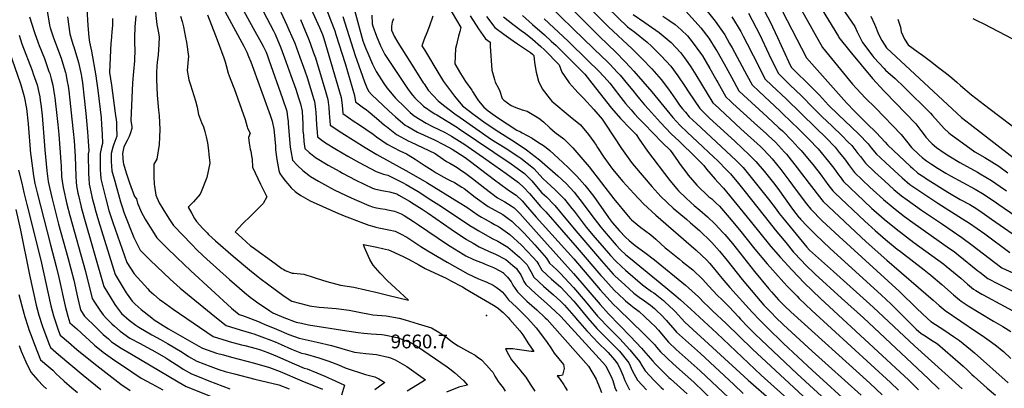
# Model space of a CAD drawing. Units: inches. Extents: x 2630101 to 2635484, y 1480366 to 1485866.
# Drawn here: x 2631055 to 2632291, y 1481505 to 1481968 of the extents above; entities that cross this region are included whole.
import ezdxf
from ezdxf.enums import TextEntityAlignment as Align

# ---------------------------------------------------------------- set-up
doc = ezdxf.new("R2010")
doc.units = ezdxf.units.IN
doc.header["$MEASUREMENT"] = 0
doc.layers.add('tile_2737_29_contour_10ft', color=197, linetype='Continuous')
doc.layers.add('tile_2737_29_spot_elev', color=212, linetype='Continuous')
doc.styles.add('Arial', font='arial.ttf')

msp = doc.modelspace()

# ---------------------------------------------------------------- linework, layer by layer
at = {"layer": 'tile_2737_29_contour_10ft'}
for points, elevation in [([(2631129.1, 1482099.6), (2631131.5, 1482092.9), (2631132.6, 1482089.8), (2631134.4, 1482048.5), (2631134.6, 1482045.2), (2631135.4, 1482034.6), (2631137.4, 1482023), (2631138.5, 1482002), (2631139.2, 1481981.3), (2631140.6, 1481960.5), (2631141.9, 1481945.9)], 9700), ([(2631690.3, 1482014.3), (2631763.3, 1481942.8), (2631785.7, 1481921.6), (2631791.6, 1481916), (2631796, 1481911.7), (2631805.1, 1481901.9), (2631808.5, 1481898.2), (2631818.1, 1481886.8), (2631824.4, 1481879.1), (2631829.2, 1481872.9), (2631832.8, 1481868.4), (2631839.2, 1481861.1), (2631844.1, 1481855.6), (2631859.5, 1481838.9), (2631872.9, 1481824.5), (2631882.6, 1481815.2), (2631903.8, 1481794.7), (2631913.9, 1481784.8), (2631917.2, 1481780.3), (2631927.8, 1481767.5), (2631931.3, 1481764), (2631938.5, 1481756.5), (2631971.8, 1481715.6), (2631997.9, 1481683.2), (2632009.9, 1481669.2), (2632024.6, 1481653.4), (2632039.8, 1481637.8), (2632060.1, 1481617.9), (2632171, 1481515.6), (2632183.2, 1481503.6)], 9460), ([(2631716.5, 1482012.8), (2631782.6, 1481946.8), (2631803.2, 1481927.1), (2631814.6, 1481915.4), (2631821.1, 1481908.3), (2631825.7, 1481903.1), (2631848.6, 1481877.2), (2631870.9, 1481849.8), (2631875, 1481845.2), (2631884, 1481835.1), (2631893, 1481826.6), (2631905.6, 1481814.6), (2631926.1, 1481795.4), (2631930.8, 1481790.9), (2631943.2, 1481778.6), (2631947.4, 1481774.5), (2631957.4, 1481762.1), (2631965.5, 1481751.9), (2631995.6, 1481713.8), (2632003.3, 1481704.3), (2632016.5, 1481688.1), (2632026.4, 1481675.9), (2632036.3, 1481665.6), (2632041.5, 1481660.2), (2632053.3, 1481648.5), (2632086.5, 1481618.4), (2632114.1, 1481593.6), (2632168.3, 1481543.2), (2632195.7, 1481517.2), (2632209.1, 1481504.4)], 9450), ([(2631999.8, 1482002.5), (2632042.6, 1481919.8), (2632079.4, 1481878.4), (2632092.8, 1481863.5), (2632103.2, 1481852.5), (2632111.7, 1481844), (2632118.5, 1481837.5), (2632130, 1481826.2), (2632141.5, 1481813.9), (2632144.4, 1481810.7), (2632173, 1481783.6), (2632176, 1481780.9), (2632182.5, 1481775.4), (2632189.8, 1481770.4), (2632191.9, 1481769), (2632195.3, 1481766.9), (2632219.9, 1481751.5), (2632235.7, 1481742.2), (2632247.5, 1481735.7), (2632256.3, 1481730.4), (2632263.2, 1481725.7), (2632274.8, 1481717.7), (2632316.9, 1481688.2)], 9350), ([(2632022.6, 1482004.6), (2632062.8, 1481932.9), (2632085.3, 1481905.2), (2632100.4, 1481886.8), (2632116.4, 1481869.9), (2632129.4, 1481857), (2632161.3, 1481823.5), (2632168, 1481815.4), (2632174.5, 1481807.4), (2632183.7, 1481798.6), (2632187.8, 1481795), (2632193.3, 1481790.7), (2632199.6, 1481786.3), (2632207.8, 1481781.1), (2632217.4, 1481775.4), (2632223.5, 1481771.9), (2632254.3, 1481755), (2632265.5, 1481748.3), (2632281.2, 1481737.9), (2632284.2, 1481735.9), (2632319.9, 1481711.1)], 9340), ([(2632045.1, 1482008.4), (2632082.6, 1481946.6), (2632083.3, 1481945.5), (2632097.1, 1481928.3), (2632111.2, 1481911), (2632125.6, 1481894), (2632140, 1481877.9), (2632141.3, 1481876.7), (2632179.8, 1481836.9), (2632186.2, 1481828.6), (2632187.6, 1481826.7), (2632192.5, 1481820.3), (2632198.5, 1481813.5), (2632200.2, 1481811.9), (2632205.9, 1481807.2), (2632215.3, 1481800.6), (2632221.4, 1481796.8), (2632235.2, 1481788.7), (2632257.1, 1481776.6), (2632260.8, 1481774.4), (2632274.7, 1481766.1), (2632285.7, 1481758.6), (2632293.6, 1481753.2)], 9330), ([(2631331.1, 1481987.7), (2631348, 1481957.1), (2631358.2, 1481939), (2631360.6, 1481934.5), (2631362.6, 1481930.5), (2631364.2, 1481927.1), (2631366.1, 1481922.2), (2631367.8, 1481917.4), (2631384.8, 1481868.7), (2631390.1, 1481853.1), (2631391.2, 1481845.6), (2631392, 1481839.9), (2631392, 1481837.4), (2631394.5, 1481807.7), (2631395.1, 1481803.2), (2631397.2, 1481791.4), (2631403.6, 1481784.8), (2631410.3, 1481778.4), (2631417.7, 1481772.5), (2631419.8, 1481771.1), (2631430, 1481765), (2631437.6, 1481760.8), (2631449.8, 1481754.3), (2631457.6, 1481750.5), (2631470.9, 1481744.3), (2631477.7, 1481741.3), (2631493.3, 1481734.7), (2631497.9, 1481732.9), (2631500.6, 1481732.3), (2631507.4, 1481730.8), (2631513.6, 1481729.9), (2631516.9, 1481729.4), (2631525.4, 1481727.6), (2631533.7, 1481724.1), (2631537.6, 1481721.9), (2631549.2, 1481714.5), (2631555.6, 1481710.3), (2631592.1, 1481685.6), (2631595.1, 1481683.7), (2631611.4, 1481673.6), (2631614.8, 1481671.6), (2631623.8, 1481667.4), (2631626.5, 1481666.1), (2631636.7, 1481662.2), (2631639.2, 1481661.2), (2631649.6, 1481657), (2631651.4, 1481656), (2631662.2, 1481650), (2631662.3, 1481649.9), (2631667.3, 1481644.6), (2631669, 1481642.6), (2631671.8, 1481638.8), (2631674, 1481634.8), (2631679.7, 1481626.2), (2631691.6, 1481614.8), (2631703.9, 1481603.6), (2631714.6, 1481593.9), (2631716.9, 1481591.5), (2631723.3, 1481584.7), (2631769.1, 1481533.1), (2631778.4, 1481516.8), (2631783.3, 1481505.6), (2631785.3, 1481500.1)], 9630), ([(2631356.7, 1481985.5), (2631373.5, 1481953.8), (2631375.5, 1481949.5), (2631382.9, 1481932.5), (2631389.2, 1481915.2), (2631395.4, 1481897.9), (2631401.5, 1481880.5), (2631405.1, 1481869.7), (2631407.3, 1481862.1), (2631409.3, 1481853), (2631410, 1481844.3), (2631410.2, 1481838.1), (2631410.3, 1481833.7), (2631410.5, 1481828.1), (2631411, 1481822.9), (2631411.8, 1481815), (2631413, 1481806.1), (2631418.3, 1481801.2), (2631420, 1481799.9), (2631426.4, 1481794.9), (2631428.3, 1481793.7), (2631442.2, 1481785.3), (2631456.6, 1481777.2), (2631460.1, 1481775.3), (2631476.7, 1481766.6), (2631497.7, 1481756.5), (2631500.2, 1481755.5), (2631509.6, 1481753.3), (2631514.7, 1481752.7), (2631519.1, 1481751.7), (2631528.2, 1481749.2), (2631530.9, 1481747.7), (2631544.2, 1481740.1), (2631550.1, 1481736.5), (2631560.1, 1481730), (2631567.8, 1481725), (2631577.5, 1481718.2), (2631596.5, 1481704.8), (2631615.7, 1481692), (2631624, 1481687.2), (2631631.7, 1481682.8), (2631643.4, 1481677.2), (2631652.3, 1481673.6), (2631665, 1481666.9), (2631674.1, 1481659.2), (2631678.5, 1481655.4), (2631680, 1481653.6), (2631683.8, 1481647.7), (2631686.4, 1481642.1), (2631687.9, 1481639.5), (2631690.1, 1481635.6), (2631702.3, 1481624.3), (2631716.6, 1481611.8), (2631727, 1481602.2), (2631734.3, 1481595.2), (2631778.3, 1481547.4), (2631790.5, 1481533.3), (2631793.8, 1481527.4), (2631797.5, 1481520.1), (2631799.3, 1481515.1), (2631802.2, 1481506.5), (2631803.9, 1481501.9)], 9620), ([(2631375.7, 1481993.1), (2631390.4, 1481960.7), (2631392.9, 1481955.1), (2631400.2, 1481938.1), (2631406.6, 1481920.8), (2631412.9, 1481903.5), (2631415.8, 1481895.1), (2631424.2, 1481867.5), (2631425, 1481864.9), (2631425.4, 1481862), (2631426.4, 1481855.1), (2631426.7, 1481851.6), (2631427.6, 1481835.9), (2631428.2, 1481826.8), (2631428.9, 1481820.7), (2631432.7, 1481817.7), (2631439, 1481813.4), (2631452.7, 1481804.9), (2631466.8, 1481796.6), (2631481.2, 1481788.4), (2631502.3, 1481777.1), (2631511.7, 1481774), (2631517.1, 1481772.7), (2631535.6, 1481763.4), (2631540, 1481761), (2631555.3, 1481752), (2631571.2, 1481741.9), (2631584.4, 1481733.5), (2631619.8, 1481709.7), (2631624.8, 1481706.7), (2631631.3, 1481702.9), (2631648, 1481693.4), (2631655, 1481689.8), (2631667.6, 1481682.5), (2631682.2, 1481669.9), (2631691.8, 1481660), (2631693.1, 1481657.9), (2631696.5, 1481652), (2631700.4, 1481644.8), (2631712.4, 1481633.4), (2631725, 1481622.5), (2631734, 1481614.7), (2631738.9, 1481609.5), (2631750.7, 1481596.3), (2631755.1, 1481590.9), (2631767, 1481577.3), (2631776, 1481567.6), (2631779.9, 1481563.8), (2631793.5, 1481550.1), (2631801.4, 1481541), (2631805.8, 1481535.4), (2631809.5, 1481527.6), (2631812.1, 1481522), (2631814.5, 1481514.9), (2631820.3, 1481503.2)], 9610), ([(2631418.8, 1481985.4), (2631431.2, 1481958.1), (2631434.9, 1481949.2), (2631436.7, 1481944.3), (2631458.3, 1481870.1), (2631459.6, 1481860.3), (2631460.7, 1481850), (2631474.7, 1481840.1), (2631480.2, 1481836.5), (2631498.8, 1481824.2), (2631503, 1481820.9), (2631516.2, 1481811.4), (2631532.1, 1481803.2), (2631540.5, 1481799.5), (2631547.9, 1481794.9), (2631551.4, 1481792.6), (2631562.5, 1481785.1), (2631572.5, 1481778.8), (2631577.6, 1481775.7), (2631587.5, 1481770.1), (2631591.2, 1481768.2), (2631594.3, 1481766.6), (2631600.6, 1481763.4), (2631610.1, 1481757.8), (2631612.7, 1481755.9), (2631626.7, 1481745.3), (2631642.8, 1481733.5), (2631651.5, 1481728.7), (2631657.6, 1481725.5), (2631661.3, 1481723.4), (2631668.3, 1481718.5), (2631672.9, 1481715.1), (2631686.6, 1481701.7), (2631688.3, 1481699.9), (2631701.5, 1481685.3), (2631716.3, 1481668.4), (2631720.1, 1481662.5), (2631729.1, 1481653.9), (2631733.5, 1481649.8), (2631750.2, 1481631.7), (2631764.7, 1481614.8), (2631780.4, 1481596), (2631782.7, 1481593.4), (2631793, 1481582.6), (2631795, 1481580.6), (2631808.2, 1481567.3), (2631820.8, 1481553.7), (2631833.1, 1481539), (2631835.9, 1481534.1), (2631840.1, 1481527.4), (2631851.5, 1481515.1), (2631860.1, 1481506.4), (2631863, 1481503.7)], 9590), ([(2631592.2, 1481985.7), (2631608.7, 1481958), (2631607.4, 1481953.1), (2631605.8, 1481947.1), (2631604, 1481939.9), (2631603.1, 1481936.1), (2631601.9, 1481931.4), (2631601, 1481912.2), (2631608.2, 1481900.1), (2631614.5, 1481890), (2631622.4, 1481879.5), (2631623.4, 1481877.6), (2631629.1, 1481868.5), (2631630.9, 1481865.9), (2631637.5, 1481858.2), (2631643, 1481853.2), (2631654.8, 1481845), (2631666.8, 1481836.9), (2631679.1, 1481829.2), (2631683.6, 1481826.9), (2631685.5, 1481825.9), (2631698.3, 1481819), (2631705, 1481814.6), (2631713.5, 1481808.9), (2631720.5, 1481803.5), (2631730.9, 1481794), (2631743.6, 1481782.2), (2631754.5, 1481771.5), (2631764.5, 1481760.2), (2631775.8, 1481745.8), (2631782.3, 1481736.2), (2631796.2, 1481716.7), (2631798.7, 1481713.5), (2631807.9, 1481702.8), (2631815.4, 1481695.1), (2631820, 1481690.8), (2631827.6, 1481684.5), (2631839.6, 1481675.8), (2631851.7, 1481666.6), (2631890.5, 1481634.7), (2631894.5, 1481631.4), (2631907.1, 1481620), (2631914.7, 1481612), (2631918.3, 1481608.6), (2631924.8, 1481602.6), (2631941.7, 1481586.8), (2631974.7, 1481554.3), (2632055.5, 1481479.7)], 9520), ([(2631789.2, 1481987), (2631809.1, 1481967.1), (2631815.1, 1481961.5), (2631818, 1481958.8), (2631827, 1481952.2), (2631842.6, 1481939.7), (2631848, 1481934.7), (2631860.3, 1481922.6), (2631872.1, 1481909.4), (2631881.2, 1481897.1), (2631889.8, 1481884.2), (2631894.3, 1481877.4), (2631908.7, 1481856.2), (2631916.2, 1481848.8), (2631921, 1481844.3), (2631938.9, 1481828), (2631953, 1481814.9), (2631970.8, 1481798.4), (2631972.9, 1481796.3), (2631979.2, 1481790), (2631989.5, 1481777.6), (2632001.2, 1481763), (2632006.6, 1481755.9), (2632025.2, 1481730.2), (2632033.5, 1481719.3), (2632034.1, 1481718.6), (2632035.2, 1481717.3), (2632043.6, 1481708.6), (2632054, 1481698.2), (2632072.2, 1481680.9), (2632136.5, 1481622.6), (2632148.9, 1481610.9), (2632173.4, 1481586.3), (2632180.3, 1481579.7), (2632186.4, 1481574.1), (2632191.4, 1481571.1), (2632198.4, 1481566.5), (2632206.9, 1481560.9), (2632236.1, 1481535.9), (2632239.4, 1481533), (2632244.3, 1481528.3), (2632250.2, 1481522.5), (2632252.9, 1481520.1), (2632269.4, 1481505.5), (2632279.7, 1481496.9)], 9430), ([(2631088.9, 1481981.4), (2631092.2, 1481960.9), (2631093.2, 1481957.5), (2631096.8, 1481946.4), (2631099.9, 1481938.4), (2631107, 1481919.6), (2631107.8, 1481916.7), (2631112.4, 1481901.5), (2631112.8, 1481899.8), (2631114.7, 1481890.2), (2631115.7, 1481884.5), (2631116.5, 1481878.5), (2631117.8, 1481866.9), (2631120.5, 1481842.8), (2631122, 1481827.4), (2631123.1, 1481815.6), (2631124.4, 1481795.9), (2631125.4, 1481771.5), (2631125.9, 1481763.8), (2631126.4, 1481759.5), (2631127.9, 1481750.1), (2631128.6, 1481747), (2631131.6, 1481734.7), (2631132.2, 1481732.5), (2631135.6, 1481720.3), (2631160.4, 1481633), (2631174.3, 1481610.4), (2631176.3, 1481607.6), (2631182.8, 1481599), (2631192.3, 1481590.6), (2631200.7, 1481584.5), (2631204.3, 1481582.1), (2631220.9, 1481572.4), (2631231.5, 1481566.6), (2631240.3, 1481561.7), (2631258.7, 1481550.7), (2631267, 1481545.3), (2631277.3, 1481539.2), (2631294.7, 1481532.6), (2631304.9, 1481528.8), (2631312.7, 1481526.6), (2631324.5, 1481523.5), (2631350.1, 1481516.9), (2631380.2, 1481509.7), (2631393.2, 1481504.7)], 9720), ([(2631200.6, 1481972.7), (2631199.5, 1481958.7), (2631199, 1481944.8), (2631199.1, 1481937), (2631199.3, 1481930.9), (2631199.1, 1481916.3), (2631197.7, 1481902.7), (2631196.6, 1481888.6), (2631194.5, 1481841.1), (2631195.5, 1481833.5), (2631195.6, 1481831.4), (2631193.7, 1481824.5), (2631192.4, 1481821.3), (2631189.8, 1481816.3), (2631185.5, 1481808.1), (2631183.8, 1481799.9), (2631184.8, 1481788.7), (2631185.3, 1481786.8), (2631188.4, 1481775.6), (2631192.7, 1481763), (2631199.1, 1481745.9), (2631201.4, 1481742.8), (2631202.8, 1481737.7), (2631204.5, 1481733.9), (2631207.5, 1481726.7), (2631212.4, 1481717.4), (2631213.6, 1481715.4), (2631225.8, 1481696), (2631227.1, 1481694), (2631239.6, 1481681.7), (2631252.2, 1481669.4), (2631269.9, 1481652.6), (2631321, 1481606), (2631330.4, 1481597.8), (2631334.4, 1481596.5), (2631344.8, 1481592.8), (2631355.4, 1481588.7), (2631358.1, 1481587.6), (2631361.7, 1481585.8), (2631377.1, 1481579.4), (2631392.8, 1481572.9), (2631405.6, 1481568.1), (2631421, 1481564.7), (2631428.5, 1481563.3), (2631446.4, 1481559.2), (2631459.5, 1481555.3), (2631463.5, 1481553.9), (2631466.4, 1481553.1), (2631475.4, 1481550.7), (2631489.3, 1481548.9), (2631502.7, 1481547.7), (2631517.4, 1481544.5), (2631520.5, 1481543.7), (2631524.3, 1481541.9), (2631526.3, 1481540.9), (2631541, 1481532.5), (2631555.5, 1481522.4), (2631564.4, 1481516), (2631559.7, 1481513)], 9680), ([(2631224.4, 1481984.9), (2631227.1, 1481961.9), (2631228.8, 1481953.5), (2631229.3, 1481951.3), (2631229.9, 1481945.8), (2631229.5, 1481937.1), (2631228.6, 1481923.4), (2631227.5, 1481914.3), (2631227.1, 1481909.3), (2631226.8, 1481900.9), (2631226.6, 1481895.3), (2631226.6, 1481892.5), (2631227.6, 1481873.2), (2631229.3, 1481854.2), (2631230, 1481847.7), (2631230.9, 1481829.8), (2631230.6, 1481820.4), (2631229.9, 1481811.1), (2631227, 1481792.8), (2631223.3, 1481786.3), (2631223.2, 1481782.9), (2631223.3, 1481770.8), (2631223.9, 1481761.2), (2631224.1, 1481759.1), (2631225.7, 1481747.6), (2631230.1, 1481738), (2631234.7, 1481730.3), (2631242.1, 1481718.5), (2631247.9, 1481709.6), (2631270.8, 1481685.7), (2631277.3, 1481679.1), (2631284.8, 1481672), (2631289.9, 1481667.3), (2631318.3, 1481641.7), (2631337, 1481625.6), (2631344.3, 1481619.6), (2631348.8, 1481616.1), (2631352.3, 1481613.7), (2631368.8, 1481602.4), (2631372.7, 1481599.9), (2631386.3, 1481594), (2631402, 1481588.4), (2631408.5, 1481586.9), (2631417.4, 1481585.1), (2631465.7, 1481577.2), (2631479.9, 1481575.2), (2631487, 1481574.5), (2631496.3, 1481573.8), (2631509.5, 1481572.7), (2631512.6, 1481572.3), (2631528.8, 1481569), (2631544.7, 1481563.3), (2631554.2, 1481557.8), (2631591.7, 1481532.4), (2631596.7, 1481528.4), (2631601.1, 1481524.7), (2631612.2, 1481515.1), (2631617.1, 1481509.4), (2631616.8, 1481509.4)], 9670), ([(2631290.8, 1481973.7), (2631300.8, 1481947.8), (2631304.1, 1481939), (2631311, 1481919.9), (2631312.9, 1481914.7), (2631314.1, 1481910.4), (2631316.8, 1481900.5), (2631317.7, 1481897.5), (2631322.8, 1481884.4), (2631324, 1481881.4), (2631338, 1481842.4), (2631340.5, 1481833.5), (2631340.9, 1481831.5), (2631344.4, 1481825.5), (2631342.1, 1481819.9), (2631343.1, 1481812.8), (2631344.4, 1481805.4), (2631345, 1481802.7), (2631346, 1481797.1), (2631346.6, 1481792.6), (2631347.2, 1481782.6), (2631357.1, 1481761.5), (2631365.1, 1481745.4), (2631360.6, 1481737), (2631344.6, 1481721.1), (2631335.1, 1481711.9), (2631325.5, 1481701.8), (2631333.8, 1481694.1), (2631344.5, 1481684.2), (2631346.6, 1481682.7), (2631375.5, 1481661.9), (2631383.9, 1481655.8), (2631386.3, 1481654.2), (2631388, 1481653.1), (2631396.9, 1481649.6), (2631399, 1481649.6), (2631411.7, 1481648.7), (2631424.6, 1481644.2), (2631426.9, 1481643.4), (2631440.5, 1481639.1), (2631457.8, 1481634.7), (2631474.2, 1481632.1), (2631489, 1481628.7), (2631503.8, 1481625.4), (2631518.6, 1481621.9), (2631543, 1481615.7), (2631537.5, 1481620.9), (2631526.5, 1481630.8), (2631516.8, 1481640.2), (2631507.3, 1481649.7), (2631498.6, 1481659.6), (2631494.6, 1481666.9), (2631491.1, 1481674.4), (2631487.8, 1481682.1), (2631486.5, 1481685.6), (2631503.3, 1481682.3), (2631510.2, 1481680.9), (2631517.9, 1481679), (2631520.9, 1481677.7), (2631536.2, 1481670.8), (2631543.8, 1481667.1), (2631555.9, 1481660.3), (2631563.8, 1481655.8), (2631581.1, 1481647.7), (2631590.4, 1481643.3), (2631596.1, 1481640.2), (2631610.6, 1481632.4), (2631615.2, 1481629.7), (2631619.7, 1481627.1), (2631649.7, 1481609.4), (2631652.9, 1481607.5), (2631655.9, 1481605.4), (2631659.2, 1481602.6), (2631661.7, 1481600.5), (2631664.9, 1481597.4), (2631667.9, 1481594), (2631670, 1481591.7), (2631682.6, 1481577.6), (2631686.5, 1481572.2), (2631693.7, 1481561.3), (2631700.2, 1481551.5), (2631697, 1481551.6), (2631679.5, 1481554.1), (2631674.1, 1481554.7), (2631669.3, 1481554.8), (2631664.6, 1481554.8), (2631668.4, 1481547.9), (2631672.2, 1481541), (2631682.6, 1481528.6), (2631685.7, 1481524.8), (2631690.3, 1481519.2), (2631695.9, 1481510.6), (2631701.4, 1481501.9)], 9650), ([(2631312.7, 1481977.4), (2631336.2, 1481934.5), (2631337.5, 1481932), (2631339.9, 1481926.8), (2631342.3, 1481921.7), (2631345, 1481914.7), (2631369.3, 1481847.9), (2631372, 1481840.4), (2631374, 1481830.5), (2631374.5, 1481826.7), (2631375.9, 1481809.2), (2631376.2, 1481804.4), (2631377.7, 1481792.2), (2631380.1, 1481778.4), (2631381.6, 1481774.9), (2631384.4, 1481770.5), (2631388.4, 1481765.2), (2631391.4, 1481761.7), (2631395.7, 1481756.9), (2631400.8, 1481752.4), (2631402.6, 1481751.1), (2631407.7, 1481747.2), (2631419.5, 1481740.6), (2631451.3, 1481726.4), (2631462.4, 1481721.6), (2631469.1, 1481719), (2631486.4, 1481712.6), (2631493.1, 1481710.1), (2631499.5, 1481708.2), (2631501.9, 1481707.6), (2631505.9, 1481706.6), (2631509.9, 1481705.7), (2631512.2, 1481705.2), (2631518.1, 1481704.3), (2631526.1, 1481702.3), (2631533, 1481698.9), (2631540.7, 1481694.8), (2631558.6, 1481683.4), (2631567.4, 1481677.7), (2631591.4, 1481663.4), (2631617.6, 1481649), (2631630.9, 1481642.8), (2631637.3, 1481640.1), (2631640.3, 1481638.7), (2631649.4, 1481634.5), (2631652.9, 1481632.3), (2631654.7, 1481631.1), (2631657.8, 1481628.8), (2631660.6, 1481626.2), (2631663.6, 1481623.1), (2631668.7, 1481616.4), (2631678.6, 1481607), (2631692.6, 1481592.7), (2631700, 1481584.8), (2631703.3, 1481581.2), (2631707.6, 1481575.7), (2631717, 1481562.6), (2631721.6, 1481555.9), (2631725.8, 1481549.3), (2631737.7, 1481535.1), (2631738.3, 1481530.1), (2631737.3, 1481525.1), (2631736.5, 1481521.6), (2631733.1, 1481520.8), (2631729.8, 1481521.1), (2631733.2, 1481516.4), (2631737.8, 1481509.7), (2631739.6, 1481506.7), (2631742.2, 1481502.4)], 9640), ([(2631440.4, 1481979.5), (2631445.2, 1481967.6), (2631450.4, 1481953.7), (2631451.8, 1481949.1), (2631463.3, 1481912.9), (2631475.4, 1481872.8), (2631476.5, 1481864.7), (2631484.9, 1481858.5), (2631490.3, 1481854.5), (2631492.3, 1481853.1), (2631502.7, 1481844), (2631513, 1481835.5), (2631515.2, 1481833.8), (2631527.8, 1481823.7), (2631543.6, 1481815.4), (2631545.6, 1481814.5), (2631576.5, 1481799.8), (2631586.4, 1481792.9), (2631590.7, 1481790), (2631594.7, 1481787.9), (2631600, 1481784.9), (2631604.2, 1481782.3), (2631607.2, 1481780.2), (2631614.8, 1481774.7), (2631623.2, 1481768.4), (2631638.9, 1481756.3), (2631654.9, 1481744.4), (2631663.9, 1481739.3), (2631671.7, 1481734.3), (2631675.7, 1481731.7), (2631681, 1481726.3), (2631682.8, 1481724.4), (2631709.9, 1481694.2), (2631750, 1481649.4), (2631783.4, 1481610.5), (2631794, 1481598.8), (2631821.6, 1481570.2), (2631835.3, 1481555.6), (2631837.8, 1481552.7), (2631849.8, 1481539.2), (2631853, 1481535.7), (2631860.4, 1481528.1), (2631869.9, 1481519), (2631871.9, 1481517.1), (2631892.8, 1481498.4)], 9580), ([(2631475, 1481979.5), (2631485.8, 1481941.4), (2631489, 1481932.4), (2631491.8, 1481925.9), (2631498, 1481911.9), (2631502.2, 1481902.9), (2631512.1, 1481887.6), (2631515.9, 1481882.4), (2631524.4, 1481871.7), (2631526.7, 1481869.3), (2631538.2, 1481858), (2631545.2, 1481851.4), (2631550.1, 1481847.2), (2631565.1, 1481838), (2631573.3, 1481833.9), (2631581.2, 1481830.1), (2631588.2, 1481826.7), (2631597.1, 1481821.5), (2631610.3, 1481813.4), (2631612.4, 1481812.1), (2631637.2, 1481794.9), (2631665.7, 1481774.8), (2631680.9, 1481763.6), (2631687.9, 1481757.3), (2631695, 1481749.6), (2631701.8, 1481741.3), (2631708.6, 1481733.4), (2631715.2, 1481726.7), (2631754.8, 1481681.7), (2631784.5, 1481647), (2631787, 1481644.2), (2631801.2, 1481628.6), (2631813.6, 1481616.6), (2631815.5, 1481614.9), (2631822.2, 1481609.5), (2631826.1, 1481606.4), (2631829.1, 1481604.3), (2631832.6, 1481601.6), (2631838.8, 1481595.9), (2631848.2, 1481587.1), (2631851.7, 1481583.5), (2631856.7, 1481578.1), (2631864.7, 1481568.8), (2631869.5, 1481563.3), (2631879, 1481554.2), (2631909.2, 1481527.4), (2631945.3, 1481493.3)], 9560), ([(2631497.1, 1481973.6), (2631497.4, 1481962.4), (2631498.3, 1481959.7), (2631502.9, 1481947.1), (2631507.8, 1481935), (2631513.2, 1481924), (2631542.4, 1481880.2), (2631547.9, 1481873), (2631550.8, 1481869.5), (2631561.8, 1481859.4), (2631573.8, 1481850.9), (2631576, 1481849.5), (2631578.6, 1481848.2), (2631604.5, 1481832.4), (2631606.7, 1481830.9), (2631671.9, 1481786.8), (2631676.5, 1481783.5), (2631688.6, 1481774.9), (2631693.4, 1481770.3), (2631697.9, 1481765.7), (2631703.6, 1481758.6), (2631710.4, 1481750.7), (2631716.2, 1481745.5), (2631725.4, 1481736.1), (2631726.8, 1481734.6), (2631738.6, 1481720.5), (2631755.6, 1481699.8), (2631785.2, 1481665.1), (2631800.1, 1481648.6), (2631801.9, 1481646.6), (2631814.4, 1481635.1), (2631825.7, 1481624.8), (2631832.7, 1481619.7), (2631839.4, 1481615.1), (2631846.8, 1481609.6), (2631851.9, 1481605.3), (2631854.8, 1481602.7), (2631860.1, 1481597.4), (2631866.7, 1481590.3), (2631868.7, 1481588.1), (2631877.6, 1481577.8), (2631879.6, 1481575.7), (2631883.2, 1481572.3), (2631909.6, 1481549), (2631951.3, 1481509.9), (2631963.2, 1481498.9)], 9550), ([(2631620.6, 1481972.7), (2631630.8, 1481956.2), (2631639.8, 1481943.6), (2631645.4, 1481939.7), (2631645.7, 1481934.5), (2631647.8, 1481904.6), (2631650.8, 1481892.6), (2631651.9, 1481889.3), (2631656.2, 1481881), (2631657.7, 1481877.9), (2631660.7, 1481869), (2631662.7, 1481866.8), (2631671.9, 1481859.9), (2631677.8, 1481857.6), (2631685.8, 1481854.7), (2631691.9, 1481853), (2631696.1, 1481850.6), (2631706.7, 1481844.2), (2631712.3, 1481839.4), (2631720.3, 1481832), (2631727.2, 1481826.2), (2631737.8, 1481818.2), (2631745.3, 1481810.8), (2631749.1, 1481807.1), (2631759.5, 1481795.2), (2631769.6, 1481783), (2631800.9, 1481743.1), (2631818.8, 1481721.1), (2631821.5, 1481718), (2631823, 1481716.5), (2631834.6, 1481707.1), (2631839.2, 1481703.7), (2631847.2, 1481697.7), (2631853.3, 1481692.3), (2631865.3, 1481681.7), (2631868.5, 1481678.9), (2631883, 1481667.3), (2631887, 1481664.1), (2631899.7, 1481653.9), (2631912.2, 1481642.3), (2631920.1, 1481633.3), (2631930.5, 1481622), (2631936.6, 1481616.1), (2631945.4, 1481607.4), (2631957.1, 1481594.8), (2631959.6, 1481592.2), (2631969.4, 1481582), (2631978, 1481573.4), (2632030.7, 1481523.5), (2632076.7, 1481481.1)], 9510), ([(2631686, 1481972.8), (2631698.6, 1481961.8), (2631713.7, 1481948.6), (2631722.2, 1481941), (2631728.3, 1481935.2), (2631754.4, 1481909.3), (2631764.4, 1481899.2), (2631773.1, 1481887.9), (2631797.9, 1481856.7), (2631809.3, 1481843.9), (2631821.2, 1481831.3), (2631828.7, 1481823.7), (2631832.6, 1481817.7), (2631843.1, 1481802.7), (2631871.2, 1481765.8), (2631879.9, 1481755.6), (2631882.1, 1481753), (2631891, 1481744.4), (2631897.2, 1481738.4), (2631901.4, 1481734.7), (2631908.7, 1481728.6), (2631918.5, 1481720.3), (2631928.1, 1481711.4), (2631938, 1481700.5), (2631940.2, 1481698.1), (2631949.6, 1481686.9), (2631977.5, 1481651.7), (2631995.5, 1481630.1), (2631998.7, 1481626.2), (2632007.6, 1481616.5), (2632015.5, 1481608.5), (2632022.8, 1481601.4), (2632122.2, 1481511.6), (2632137.6, 1481497.2)], 9480), ([(2631774.2, 1481978.5), (2631794.2, 1481958.7), (2631823.9, 1481931), (2631832, 1481923), (2631836.3, 1481918.7), (2631848.3, 1481906), (2631860, 1481892.9), (2631869.2, 1481880.7), (2631878, 1481868.1), (2631883.1, 1481860.5), (2631886.6, 1481856.2), (2631890.6, 1481851.6), (2631895.5, 1481846), (2631904.6, 1481837.5), (2631935.4, 1481808.8), (2631954.6, 1481790.6), (2631963.2, 1481782.2), (2631973.3, 1481769.8), (2631995.1, 1481742.7), (2632004.4, 1481730.2), (2632008.3, 1481724.7), (2632012.4, 1481719.7), (2632042.9, 1481682.5), (2632046.5, 1481678.8), (2632076.6, 1481651.8), (2632126.2, 1481607.3), (2632178.3, 1481558.7), (2632237.8, 1481504.6)], 9440), ([(2631825.2, 1481974.2), (2631839.5, 1481964.4), (2631857.6, 1481951.8), (2631872.8, 1481939.2), (2631884.6, 1481926.4), (2631889.5, 1481919.8), (2631893.7, 1481914.2), (2631897.3, 1481908.8), (2631903.8, 1481898.7), (2631910.8, 1481886.9), (2631925.1, 1481863.6), (2631932, 1481857), (2631933.7, 1481855.3), (2631960.2, 1481830.8), (2631985, 1481808.5), (2631987.8, 1481805.8), (2631995.4, 1481797.8), (2631999.4, 1481793), (2632010.2, 1481779.9), (2632020.5, 1481766.5), (2632025.1, 1481760.3), (2632039.8, 1481740.6), (2632042.7, 1481736.8), (2632047.9, 1481730.1), (2632062.3, 1481715.6), (2632083.5, 1481695.8), (2632159.4, 1481626.6), (2632181.2, 1481605.4), (2632194.3, 1481592.9), (2632198.8, 1481589.3), (2632216.1, 1481577.7), (2632227.2, 1481570.3), (2632234.5, 1481565.2), (2632248.5, 1481554.2), (2632253.4, 1481549.9), (2632295.9, 1481512.1)], 9420), ([(2631890.8, 1481978.7), (2631906.8, 1481961.3), (2631909.9, 1481957.6), (2631920, 1481944.4), (2631928.9, 1481930.5), (2631930.2, 1481928.5), (2631939.2, 1481912.4), (2631948.3, 1481895.8), (2631957.8, 1481878.5), (2631963.5, 1481873.2), (2631993.1, 1481845.7), (2632008, 1481832.2), (2632012.3, 1481828.1), (2632024.6, 1481815.9), (2632032.3, 1481807.6), (2632036.1, 1481803.6), (2632052.1, 1481784), (2632059.7, 1481774.4), (2632070.7, 1481759.4), (2632075.5, 1481753.1), (2632078, 1481750.6), (2632116, 1481714.8), (2632128.7, 1481703.3), (2632141.9, 1481692), (2632156.4, 1481680), (2632160.6, 1481676.8), (2632190.2, 1481653.9), (2632196.4, 1481649.1), (2632198.8, 1481647.1), (2632212.3, 1481635.6), (2632227, 1481622.7), (2632234.5, 1481616.3), (2632236.8, 1481614.7), (2632245.7, 1481608.9), (2632259.2, 1481600.3), (2632277.2, 1481589.4), (2632289.1, 1481582.7), (2632299.2, 1481576.4)], 9400), ([(2631914.6, 1481982.6), (2631927.9, 1481965.7), (2631940, 1481948.6), (2631946.1, 1481938), (2631949.3, 1481932.5), (2631967.7, 1481898), (2631974.2, 1481885.9), (2631983, 1481877.7), (2632009.4, 1481853.1), (2632012.5, 1481850.2), (2632033.3, 1481830.1), (2632045.6, 1481817.9), (2632057.2, 1481805.6), (2632070.3, 1481790), (2632076.7, 1481781.6), (2632082.9, 1481773.1), (2632084.7, 1481770.6), (2632089.2, 1481764.6), (2632114.6, 1481740.5), (2632124.7, 1481731), (2632127.1, 1481728.8), (2632139.9, 1481717.5), (2632155.1, 1481705.2), (2632177.4, 1481688.4), (2632215, 1481660.9), (2632217.8, 1481658.7), (2632236.2, 1481643.3), (2632244.7, 1481636), (2632252.3, 1481629.7), (2632255, 1481628), (2632262.5, 1481623.4), (2632264.5, 1481622.4), (2632316.9, 1481594.3)], 9390), ([(2631969.9, 1481976), (2631984.1, 1481948.8), (2631995.5, 1481924.3), (2631999.6, 1481915.5), (2632002.7, 1481909.3), (2632007, 1481900.7), (2632015.2, 1481892.3), (2632021.5, 1481886.2), (2632036.2, 1481872.3), (2632037.7, 1481870.8), (2632049.5, 1481858.5), (2632061.8, 1481846.3), (2632074.7, 1481834.2), (2632087.5, 1481822), (2632094.6, 1481814.7), (2632099.3, 1481809.8), (2632107.2, 1481800), (2632110.2, 1481795.9), (2632116.8, 1481787.7), (2632128.5, 1481776.5), (2632140.3, 1481765.5), (2632152.4, 1481754.9), (2632162, 1481746.6), (2632169, 1481741.6), (2632187, 1481728.9), (2632213.5, 1481711.2), (2632237.6, 1481694.6), (2632250.7, 1481685), (2632279.1, 1481663.3), (2632287.9, 1481656.6), (2632301.4, 1481650.1)], 9370), ([(2631987.1, 1481983.8), (2631996.9, 1481964.9), (2632006.2, 1481945.5), (2632019.9, 1481915.2), (2632023.3, 1481908.2), (2632026.2, 1481905.1), (2632046.9, 1481885.1), (2632059, 1481872.9), (2632070.4, 1481860.6), (2632082.6, 1481848.4), (2632099.1, 1481832.8), (2632108.3, 1481824), (2632119.9, 1481811.8), (2632123.7, 1481807.1), (2632130.6, 1481799.2), (2632135.2, 1481794.8), (2632142.3, 1481788.1), (2632162.8, 1481769.3), (2632172.2, 1481761), (2632182.2, 1481754.2), (2632207.4, 1481737.5), (2632238.4, 1481718), (2632247.1, 1481712.5), (2632266.3, 1481699), (2632298, 1481675.7)], 9360), ([(2632086.6, 1481983.5), (2632103.2, 1481959.1), (2632106.4, 1481952.4), (2632113.1, 1481939.1), (2632125.9, 1481922), (2632127.2, 1481920.5), (2632139.9, 1481906.5), (2632141.7, 1481904.6), (2632153.7, 1481894), (2632165.2, 1481883.1), (2632198.4, 1481850.3), (2632200.7, 1481847.5), (2632215.4, 1481831.4), (2632221.3, 1481825.8), (2632223.5, 1481824.1), (2632238.3, 1481813.1), (2632253.8, 1481802), (2632266.4, 1481794.7), (2632283.9, 1481783.8), (2632295.2, 1481775.8)], 9320), ([(2631067.4, 1481971.4), (2631073.3, 1481951.8), (2631078.1, 1481938.5), (2631079.2, 1481935.5), (2631085.9, 1481919.2), (2631091.7, 1481902.8), (2631092.6, 1481900.1), (2631094.4, 1481893.6), (2631096.6, 1481885.4), (2631097.4, 1481880.3), (2631098.6, 1481872.4), (2631099, 1481869.7), (2631101.7, 1481847.5), (2631103, 1481836.2), (2631104.1, 1481823.5), (2631106.7, 1481789.5), (2631106.9, 1481784.2), (2631107.6, 1481771), (2631108.2, 1481765.3), (2631109.3, 1481757.4), (2631114.2, 1481736.3), (2631117.8, 1481721.9), (2631137.6, 1481651.8), (2631145.9, 1481617.9), (2631147.9, 1481614.8), (2631153.2, 1481606.9), (2631155.6, 1481603.3), (2631159.5, 1481597.5), (2631163.9, 1481593), (2631170.6, 1481586.2), (2631173.9, 1481583.1), (2631181, 1481576.9), (2631193.3, 1481568.4), (2631206.3, 1481561.4), (2631219.2, 1481554.6), (2631221.7, 1481553.2), (2631238.5, 1481543.5), (2631242.3, 1481541.1), (2631255.9, 1481532.1), (2631260.3, 1481529.3), (2631270.7, 1481523.4), (2631280.3, 1481519.5), (2631292.3, 1481514.8), (2631318.9, 1481504.8)], 9730), ([(2631114.8, 1481971.5), (2631117.8, 1481950), (2631120.5, 1481941.1), (2631122.2, 1481935.7), (2631122.9, 1481933.7), (2631128.8, 1481913.9), (2631132, 1481898.9), (2631132.4, 1481896.3), (2631133.7, 1481888.4), (2631134.2, 1481884.6), (2631135.6, 1481873), (2631138.1, 1481849.9), (2631140.1, 1481827.1), (2631140.8, 1481815.2), (2631141.5, 1481803.3), (2631140.9, 1481799.6), (2631141.4, 1481774.2), (2631141.7, 1481768.8), (2631142.3, 1481761.6), (2631142.9, 1481757.6), (2631145.6, 1481746.1), (2631146.1, 1481744), (2631149.2, 1481731.8), (2631149.8, 1481729.6), (2631154, 1481715.6), (2631174.8, 1481648.1), (2631188.6, 1481625.2), (2631189.8, 1481623.4), (2631196.1, 1481614.6), (2631199.7, 1481610.8), (2631207.3, 1481604), (2631220.6, 1481593.7), (2631223.8, 1481591.4), (2631235.1, 1481584), (2631241.9, 1481579.9), (2631279.8, 1481558.3), (2631284.2, 1481555.8), (2631290.4, 1481553.4), (2631302.1, 1481549.5), (2631310.6, 1481547.1), (2631320.7, 1481544.4), (2631349.6, 1481537), (2631368.7, 1481531.6), (2631381.9, 1481526.2), (2631408.9, 1481514.5), (2631435.1, 1481504.1)], 9710), ([(2631171.4, 1481969.4), (2631171.3, 1481960.6), (2631170.4, 1481952.6), (2631169.6, 1481940.8), (2631169.4, 1481938.6), (2631167.8, 1481901.3), (2631170.1, 1481885.5), (2631174.8, 1481850.6), (2631176.3, 1481839), (2631176.5, 1481833.7), (2631176.7, 1481821.6), (2631173.3, 1481811.4), (2631171.7, 1481808), (2631169.8, 1481799.8), (2631169.9, 1481789.8), (2631170.7, 1481778.3), (2631174.2, 1481765.1), (2631181.6, 1481739.3), (2631183.6, 1481733), (2631186.1, 1481725.2), (2631198.3, 1481694.3), (2631206.3, 1481678.4), (2631218.8, 1481666.1), (2631243.6, 1481642.3), (2631256.2, 1481630.9), (2631299.9, 1481595.3), (2631314.1, 1481584.1), (2631331.5, 1481578.6), (2631346, 1481574.5), (2631348.7, 1481573.6), (2631362.2, 1481568.7), (2631366.8, 1481567.1), (2631375.5, 1481563.6), (2631383.1, 1481560.3), (2631396.1, 1481554.5), (2631408.8, 1481549.5), (2631413.2, 1481548.5), (2631430.4, 1481543.7), (2631442.9, 1481539.3), (2631455.2, 1481534.6), (2631463.5, 1481531.1), (2631488.8, 1481522.5), (2631500.7, 1481519.6), (2631505.8, 1481517.1), (2631513.1, 1481512.7), (2631500.8, 1481503.6)], 9690), ([(2631256.7, 1481972), (2631258.7, 1481965.6), (2631260.7, 1481958.7), (2631263.2, 1481945.3), (2631264.3, 1481939.4), (2631266.8, 1481921.6), (2631266.3, 1481918), (2631265, 1481903.9), (2631267.3, 1481892.3), (2631269.2, 1481886.1), (2631271.4, 1481879.5), (2631275.7, 1481865.9), (2631277.7, 1481858.1), (2631279.2, 1481848.9), (2631283, 1481838.6), (2631285.6, 1481833.3), (2631287.2, 1481827.3), (2631288.9, 1481820.9), (2631290.5, 1481813.4), (2631291.9, 1481803.6), (2631292.5, 1481798.8), (2631293.7, 1481787.7), (2631289.9, 1481769.6), (2631282.8, 1481751.8), (2631281.3, 1481748.8), (2631273, 1481739.1), (2631266.3, 1481732.4), (2631270.8, 1481724.4), (2631274.4, 1481718.2), (2631276.7, 1481714.4), (2631284.8, 1481705.9), (2631290.3, 1481700.2), (2631292.1, 1481698.4), (2631296.7, 1481694.1), (2631300.9, 1481690.3), (2631322.8, 1481671), (2631343.5, 1481653.8), (2631354.1, 1481645.2), (2631356.5, 1481643.4), (2631367.5, 1481635.1), (2631387, 1481620.8), (2631396.7, 1481614.7), (2631415.6, 1481609.4), (2631418.7, 1481608.8), (2631430.7, 1481607.2), (2631436.9, 1481606.6), (2631452.1, 1481605.6), (2631468.7, 1481603.3), (2631479, 1481601.1), (2631498.1, 1481597.6), (2631514.9, 1481596.1), (2631531.1, 1481593.5), (2631538.7, 1481591.3), (2631555.3, 1481586.3), (2631571.7, 1481581.2), (2631581.2, 1481575.8), (2631589.9, 1481569.7), (2631597.7, 1481563.8), (2631600.9, 1481561.6), (2631605.2, 1481558.7), (2631611.9, 1481554.9), (2631620.3, 1481550.4), (2631626.6, 1481546.7), (2631629.1, 1481545), (2631634.7, 1481541.1), (2631640.9, 1481534.3), (2631647.1, 1481527.4), (2631648.7, 1481525.5), (2631651.5, 1481520.5), (2631655.6, 1481514), (2631656.9, 1481512.3), (2631661.9, 1481505.8), (2631664.4, 1481501.8)], 9660), ([(2631407.3, 1481967.8), (2631410.3, 1481960.7), (2631417.5, 1481943.6), (2631419.5, 1481938.2), (2631423.9, 1481926.3), (2631426.3, 1481919.8), (2631434.6, 1481891.9), (2631439.1, 1481876.4), (2631441.6, 1481867.5), (2631443, 1481857.7), (2631443.4, 1481850.5), (2631444.8, 1481835.4), (2631459.1, 1481825.8), (2631488.7, 1481807.3), (2631503.4, 1481798.6), (2631543.5, 1481776.4), (2631566, 1481763.3), (2631606.5, 1481738.6), (2631616.1, 1481732.6), (2631630.5, 1481722.4), (2631634.7, 1481719.9), (2631639.1, 1481717.5), (2631646.7, 1481713.5), (2631651.1, 1481711), (2631655.9, 1481708.1), (2631658.3, 1481706.7), (2631670.2, 1481698.4), (2631684.7, 1481684.9), (2631699, 1481670), (2631704.2, 1481664.3), (2631706.5, 1481660.1), (2631710.3, 1481653.7), (2631722.3, 1481642.3), (2631733.7, 1481632.5), (2631750.4, 1481614.7), (2631752.5, 1481612.3), (2631767.9, 1481593.5), (2631779.3, 1481580.3), (2631791.7, 1481568.2), (2631805, 1481554.9), (2631807.7, 1481552), (2631819.6, 1481537.2), (2631824.3, 1481526.9), (2631830.4, 1481515.5), (2631841.8, 1481503.2)], 9600), ([(2631460.6, 1481971.9), (2631476.2, 1481922.9), (2631478.3, 1481916.9), (2631487.8, 1481889.7), (2631491, 1481881.5), (2631493.3, 1481877.8), (2631496.7, 1481873.9), (2631518.2, 1481853.6), (2631526.7, 1481845.9), (2631539, 1481835.5), (2631542.2, 1481833.6), (2631554.4, 1481826.7), (2631575.6, 1481816.9), (2631586.9, 1481811.1), (2631597.7, 1481805.2), (2631602.3, 1481802.3), (2631614, 1481794.7), (2631619.2, 1481791), (2631621, 1481789.7), (2631635.1, 1481779.1), (2631650.8, 1481767), (2631666.8, 1481755.1), (2631674.9, 1481749.8), (2631678.3, 1481747.6), (2631685.5, 1481740.6), (2631692.5, 1481732.4), (2631703.1, 1481719.9), (2631750.4, 1481667.6), (2631783.7, 1481628.8), (2631800.4, 1481610.4), (2631805.6, 1481605.4), (2631838.8, 1481573.4), (2631840.7, 1481571.5), (2631851.7, 1481560.1), (2631853.1, 1481558.5), (2631854.5, 1481556.9), (2631859.5, 1481551.1), (2631866, 1481544.6), (2631868.9, 1481541.8), (2631879.2, 1481532.3), (2631901, 1481512.9), (2631926.9, 1481488.1)], 9570), ([(2631524, 1481968.8), (2631522.3, 1481964.6), (2631521.8, 1481959.5), (2631521.5, 1481954.5), (2631525.2, 1481947), (2631529.8, 1481939.2), (2631549.8, 1481907.2), (2631561.4, 1481888.7), (2631562.5, 1481887.1), (2631567.8, 1481879.5), (2631580.2, 1481865.9), (2631587, 1481860.3), (2631601.1, 1481849.8), (2631607.7, 1481844.9), (2631647.2, 1481817.6), (2631664.2, 1481807), (2631681.6, 1481795.8), (2631683.8, 1481794.1), (2631697.9, 1481783.3), (2631700.2, 1481780.9), (2631712.1, 1481767.9), (2631716.8, 1481764), (2631727.3, 1481754.5), (2631738.7, 1481742.7), (2631748.2, 1481730.7), (2631750.9, 1481727.4), (2631766.2, 1481707.6), (2631777, 1481694.7), (2631786, 1481684.2), (2631796.7, 1481671.8), (2631802.7, 1481665.1), (2631810.7, 1481657.7), (2631815.2, 1481653.6), (2631836.6, 1481635.2), (2631840.1, 1481632.5), (2631848.1, 1481626.9), (2631850.8, 1481625.2), (2631852.7, 1481623.8), (2631862.9, 1481615.4), (2631865.2, 1481613.3), (2631875.7, 1481603.7), (2631877.7, 1481601.5), (2631889.9, 1481588.3), (2631969.2, 1481515.4), (2632028.6, 1481463.8)], 9540), ([(2631573.5, 1481972.2), (2631569.1, 1481958.9), (2631565.2, 1481949.3), (2631563.6, 1481945.2), (2631559.9, 1481934.8), (2631562.9, 1481929.8), (2631581, 1481899.7), (2631586.8, 1481890.3), (2631594.5, 1481880.1), (2631600.8, 1481872), (2631610.9, 1481859.7), (2631625.2, 1481848.9), (2631639.4, 1481838.4), (2631656.3, 1481827.2), (2631676.8, 1481814.2), (2631691.1, 1481804.4), (2631707.5, 1481792.1), (2631730.4, 1481771.7), (2631740.7, 1481762.2), (2631751.1, 1481751.2), (2631762.4, 1481736.7), (2631773, 1481722.2), (2631784.5, 1481707.4), (2631788.4, 1481702.3), (2631803.5, 1481684.8), (2631808.8, 1481679.4), (2631816, 1481672.7), (2631821.5, 1481668.1), (2631866, 1481631.9), (2631878.4, 1481621.5), (2631884.4, 1481616.4), (2631897.3, 1481604.7), (2631930.1, 1481574.4), (2631985.8, 1481522), (2632050.5, 1481463.7)], 9530), ([(2631641, 1481971.7), (2631651.3, 1481958), (2631662.7, 1481949.4), (2631674.2, 1481941.1), (2631679.9, 1481937.4), (2631696.3, 1481926.5), (2631698.5, 1481924.6), (2631700.2, 1481922.8), (2631701.1, 1481913.9), (2631703.2, 1481901.9), (2631706.2, 1481890.8), (2631710.6, 1481880.9), (2631720.8, 1481868), (2631723.1, 1481865.6), (2631745.8, 1481846.3), (2631758.8, 1481835.9), (2631769, 1481823.9), (2631775.8, 1481814.4), (2631778.4, 1481810.3), (2631780.3, 1481807.2), (2631788.3, 1481795.1), (2631798.9, 1481780.2), (2631812.1, 1481764.9), (2631826, 1481749.7), (2631838.1, 1481736.6), (2631853.3, 1481722.7), (2631904.1, 1481678.5), (2631917.6, 1481666), (2631920.7, 1481662.4), (2631925.5, 1481656.7), (2631936.2, 1481643.5), (2631946.2, 1481631.9), (2631974.2, 1481600.8), (2631984, 1481590.6), (2631993.2, 1481581.5), (2632013.9, 1481561.7), (2632049.9, 1481528), (2632101.2, 1481481.3)], 9500), ([(2631662.2, 1481971.5), (2631673.8, 1481962.1), (2631684.6, 1481954), (2631689.7, 1481950.5), (2631698.5, 1481943.2), (2631709.1, 1481934.2), (2631713.7, 1481930), (2631732.3, 1481911), (2631735.4, 1481902.1), (2631739.4, 1481896.3), (2631744.8, 1481888.6), (2631752.2, 1481880), (2631755.5, 1481876.2), (2631762.6, 1481869.3), (2631775.7, 1481854.9), (2631786.1, 1481843.1), (2631790.4, 1481836.8), (2631810.2, 1481806.2), (2631820.7, 1481791.3), (2631824.2, 1481787.1), (2631838.9, 1481769.7), (2631848.6, 1481758.6), (2631859.8, 1481745.9), (2631875.4, 1481731.5), (2631891.9, 1481717.4), (2631897, 1481713.1), (2631908.2, 1481703.2), (2631923, 1481689.2), (2631923.3, 1481688.8), (2631923.9, 1481688.1), (2631933.4, 1481677.4), (2631942.9, 1481665.5), (2631961.7, 1481641.7), (2631979.9, 1481620.3), (2631989.2, 1481609.7), (2631994.9, 1481603.6), (2631998.9, 1481599.4), (2632003.8, 1481594.6), (2632013.7, 1481585.1), (2632049.8, 1481552), (2632111.4, 1481496.6)], 9490), ([(2631713.2, 1481968.7), (2631743.4, 1481940.6), (2631768.6, 1481916.2), (2631780.9, 1481904), (2631788.7, 1481896.1), (2631795.7, 1481888.1), (2631800, 1481882.8), (2631809.5, 1481870.2), (2631815.4, 1481862.6), (2631822.3, 1481854.8), (2631826.7, 1481849.7), (2631831.9, 1481844.3), (2631838.7, 1481837.1), (2631861.5, 1481813.7), (2631871.3, 1481804.2), (2631874.8, 1481799.4), (2631881.7, 1481789.7), (2631884.2, 1481786.1), (2631892.2, 1481775.2), (2631893.9, 1481772.9), (2631902.3, 1481763), (2631904.8, 1481760.1), (2631920.2, 1481745.7), (2631923.6, 1481742.8), (2631928.9, 1481737.8), (2631933.2, 1481733.7), (2631945.4, 1481719.5), (2631958.5, 1481704.1), (2631977.9, 1481679.9), (2631993.2, 1481661.5), (2632014, 1481638.1), (2632018.6, 1481633.2), (2632030.7, 1481620.7), (2632033.4, 1481618), (2632049.1, 1481603), (2632147.9, 1481512.7), (2632157.9, 1481502.9)], 9470), ([(2631862.4, 1481972.2), (2631869.6, 1481967.3), (2631877.6, 1481961.5), (2631885.4, 1481954.9), (2631893.1, 1481947.3), (2631899.2, 1481940.1), (2631910.7, 1481924.2), (2631912, 1481922.2), (2631921.3, 1481906.6), (2631930.1, 1481890.9), (2631931.3, 1481888.8), (2631941.5, 1481871), (2631947.7, 1481865.1), (2631950.2, 1481862.8), (2631976.7, 1481838.2), (2631992.4, 1481824.4), (2631994.9, 1481822.1), (2632003.5, 1481814), (2632015.1, 1481801.5), (2632017.3, 1481798.9), (2632031, 1481782), (2632046.1, 1481762.3), (2632061.7, 1481741.6), (2632063.6, 1481739.7), (2632117.5, 1481689.2), (2632143.3, 1481666.2), (2632201.5, 1481615.7), (2632209.1, 1481609.2), (2632216.6, 1481602.8), (2632255.8, 1481576.3), (2632262.9, 1481571.7), (2632274.8, 1481563.3), (2632280.9, 1481558.7), (2632288.2, 1481552.6), (2632289.8, 1481551.3), (2632299.2, 1481542.8)], 9410), ([(2631948.9, 1481971.4), (2631960.1, 1481952.8), (2631963.2, 1481947.1), (2631968.2, 1481937.6), (2631983.1, 1481908), (2631985.3, 1481903.6), (2631990.6, 1481893.3), (2631999.2, 1481885), (2632017.1, 1481868.3), (2632054.3, 1481832.2), (2632066.8, 1481820), (2632078.5, 1481807.7), (2632083.8, 1481801.3), (2632090.3, 1481793), (2632096.6, 1481784.5), (2632103, 1481776.1), (2632122.3, 1481757.8), (2632126.4, 1481753.9), (2632139.4, 1481742), (2632151.3, 1481732), (2632153.7, 1481730), (2632165.8, 1481720.9), (2632176, 1481713.3), (2632222.1, 1481680.9), (2632227.8, 1481676.8), (2632233, 1481672.7), (2632257.8, 1481652.7), (2632260.2, 1481650.8), (2632270.1, 1481643.2), (2632283.1, 1481636.3), (2632301.4, 1481627.2)], 9380), ([(2632123.5, 1481972.2), (2632128.1, 1481962), (2632129.1, 1481959.4), (2632132.2, 1481951.5), (2632134.6, 1481946.3), (2632137.1, 1481941.6), (2632142.9, 1481932.6), (2632143.4, 1481932), (2632237.2, 1481845.1), (2632248, 1481836.7), (2632348.3, 1481759)], 9310), ([(2632157.4, 1481968.2), (2632160.6, 1481958.3), (2632161.6, 1481952.4), (2632163.6, 1481947.8), (2632165.8, 1481943.4), (2632170.2, 1481936.3), (2632182.9, 1481926.8), (2632188.1, 1481923.1), (2632199.8, 1481914.3), (2632206.7, 1481909.1), (2632218.4, 1481900.3), (2632224.9, 1481894.8), (2632231.5, 1481889.2), (2632236, 1481885.3), (2632249.8, 1481873.4), (2632271.4, 1481856.6), (2632312.9, 1481825.4)], 9300), ([(2632251.5, 1481969.3), (2632256.5, 1481966.9), (2632265.2, 1481962.5), (2632301, 1481943.9)], 9290), ([(2631032.7, 1481954.4), (2631055.4, 1481888.6), (2631056.2, 1481886), (2631060.4, 1481871.5), (2631063.5, 1481856.2), (2631065.5, 1481837.1), (2631068.5, 1481799.5), (2631068.7, 1481797.2), (2631072.1, 1481771.9), (2631074.1, 1481762.3), (2631076.8, 1481750.5), (2631093.5, 1481685.5), (2631100.8, 1481658.1), (2631104.2, 1481644.4), (2631112.2, 1481608.2), (2631115.3, 1481595.6), (2631118, 1481587.6), (2631126.6, 1481579.8), (2631138.5, 1481569), (2631142, 1481565.8), (2631148.8, 1481559.6), (2631159.5, 1481550.7), (2631171.5, 1481542.2), (2631195.5, 1481526.1), (2631207.5, 1481518.2), (2631220.9, 1481510.8), (2631234.5, 1481503.5)], 9750), ([(2631054.1, 1481948.4), (2631057.7, 1481937.6), (2631070.5, 1481904.1), (2631072, 1481899.9), (2631076.7, 1481885.9), (2631079, 1481876.5), (2631080.1, 1481870.9), (2631080.7, 1481866.4), (2631081.3, 1481861.8), (2631083, 1481847.7), (2631084.9, 1481826.1), (2631086.5, 1481804.4), (2631089, 1481778.2), (2631090.6, 1481764.6), (2631092.3, 1481757.2), (2631095.6, 1481743.2), (2631103.7, 1481711.3), (2631115.4, 1481669.2), (2631119.1, 1481655.3), (2631122.7, 1481640.9), (2631127.5, 1481619.6), (2631130.9, 1481605.4), (2631131.5, 1481602.9), (2631136.4, 1481596), (2631150.8, 1481581.6), (2631159.8, 1481573), (2631166.2, 1481567.3), (2631170.2, 1481563.8), (2631182.5, 1481555.6), (2631195.3, 1481548), (2631253.7, 1481513.4), (2631264.1, 1481507.6), (2631298.8, 1481493.9)], 9740), ([(2631141.9, 1481945.9), (2631142.5, 1481939.5), (2631145.1, 1481928.3), (2631150.3, 1481897.3), (2631151.3, 1481890.9), (2631152.9, 1481879.2), (2631157.2, 1481844.5), (2631157.8, 1481836.3), (2631158.3, 1481824.3), (2631158.7, 1481812.3), (2631157.4, 1481807.9), (2631155.8, 1481799.7), (2631156, 1481779.4), (2631156.3, 1481774.4), (2631156.8, 1481768), (2631163.1, 1481742.8), (2631167, 1481728.4), (2631172, 1481713.2), (2631186.4, 1481671.4), (2631189.3, 1481663.1), (2631198.6, 1481648.9), (2631215.7, 1481630), (2631217.6, 1481628), (2631223.3, 1481623), (2631230.5, 1481616.8), (2631233.6, 1481614.5), (2631247.7, 1481604.5), (2631297.8, 1481570.4), (2631315.3, 1481564.9), (2631317.9, 1481564.2), (2631333.5, 1481560), (2631337.4, 1481559), (2631351.7, 1481555.1), (2631357, 1481553.6), (2631366.4, 1481550.1), (2631373.5, 1481547.5), (2631378.7, 1481545.2), (2631399.3, 1481535.9), (2631412.1, 1481530.7), (2631415.8, 1481529.6), (2631428, 1481524.8), (2631438.1, 1481520.5), (2631450.8, 1481514.8), (2631462.7, 1481509.3), (2631458.7, 1481496.6)], 9700), ([(2631053.5, 1481779.1), (2631057.4, 1481762.6), (2631060.1, 1481751.1), (2631063.8, 1481735.8), (2631081.4, 1481665.9), (2631094.1, 1481608.9), (2631097.2, 1481596.3), (2631100.8, 1481586), (2631103.7, 1481577.6), (2631105.7, 1481572.1), (2631116.1, 1481563), (2631126.6, 1481554.1), (2631148, 1481536.7), (2631170.5, 1481519.2), (2631181.9, 1481510.7), (2631193.7, 1481502.7)], 9760), ([(2631050, 1481729.8), (2631056, 1481703.8), (2631067.1, 1481647.5), (2631075.6, 1481609.6), (2631078.8, 1481597), (2631083.2, 1481583.9), (2631085.1, 1481578.3), (2631092.2, 1481559.5), (2631093.4, 1481556.5), (2631103.8, 1481547.6), (2631134.6, 1481521.8), (2631156.7, 1481503.7)], 9770), ([(2631053.9, 1481623), (2631057, 1481610.4), (2631060.4, 1481597.7), (2631060.8, 1481596.3), (2631065.5, 1481581.8), (2631066.4, 1481579), (2631070.5, 1481568), (2631073.4, 1481560.3), (2631081, 1481541), (2631091.6, 1481532.2), (2631096.7, 1481528), (2631101.3, 1481523.1), (2631104.8, 1481519.8), (2631110.6, 1481514.4), (2631120.3, 1481506), (2631127.6, 1481500.1)], 9780), ([(2631054.1, 1481559.1), (2631056.8, 1481552), (2631062.7, 1481538.5), (2631068.7, 1481525.5), (2631077.5, 1481515.4), (2631084.5, 1481508.4), (2631088.4, 1481504.8)], 9790), ([(2631559.7, 1481513), (2631541.2, 1481501.6)], 9680), ([(2631616.8, 1481509.4), (2631606.2, 1481506.7), (2631590.7, 1481500.3)], 9670)]:
    msp.add_lwpolyline(points, dxfattribs=dict(at, elevation=elevation))
at = {"layer": 'tile_2737_29_spot_elev'}
msp.add_point((2631641, 1481596.5, 9660.7), dxfattribs=at)

# ---------------------------------------------------------------- texts
at = {"color": 18, "style": 'Arial'}
msp.add_text('9660.7', height=17.28, dxfattribs=at).set_placement((2631556.6, 1481564.1), align=Align.MIDDLE_CENTER)

doc.saveas('drawing.dxf')
